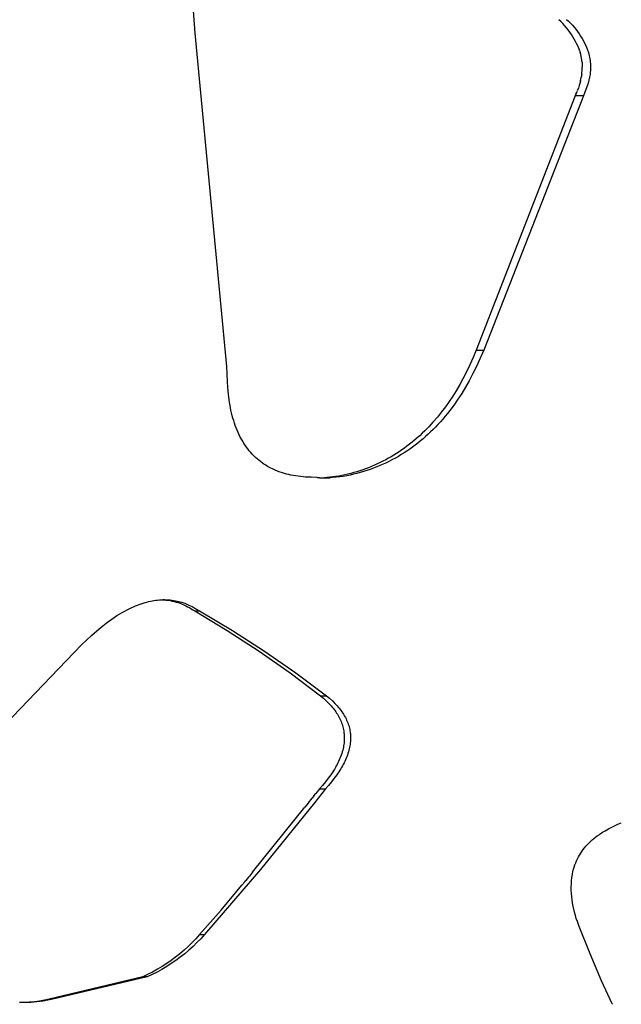
# Model space of a CAD drawing. Units: millimetres. Extents: x 0 to 4030, y 0 to 2816.
# Drawn here: x 1335 to 1426, y 1948 to 2097 of the extents above; entities that cross this region are included whole.
import ezdxf

# ---------------------------------------------------------------- set-up
doc = ezdxf.new("R2010")
doc.units = ezdxf.units.MM
doc.header["$MEASUREMENT"] = 0
doc.layers.add('Utwórz2D linie widoczne', color=7, linetype='Continuous', true_color=0x000000)

msp = doc.modelspace()

# ---------------------------------------------------------------- linework, layer by layer
at = {"layer": 'Utwórz2D linie widoczne'}
for p, q in [((1361.74, 2095.11), (1360.52, 2111.37)), ((1416.99, 2096.85), (1416.69, 2097.14)), ((1417.28, 2096.55), (1416.99, 2096.85)), ((1417.57, 2096.24), (1417.28, 2096.55)), ((1417.87, 2097.19), (1418.17, 2096.91)), ((1418.17, 2096.91), (1418.46, 2096.61)), ((1418.46, 2096.61), (1418.74, 2096.31)), ((1366.52, 2044.68), (1361.74, 2095.11)), ((1417.84, 2095.92), (1417.57, 2096.24)), ((1418.1, 2095.59), (1417.84, 2095.92)), ((1418.35, 2095.25), (1418.1, 2095.59)), ((1418.59, 2094.91), (1418.35, 2095.25)), ((1418.74, 2096.31), (1419.01, 2096)), ((1419.01, 2096), (1419.27, 2095.68)), ((1419.27, 2095.68), (1419.52, 2095.34)), ((1419.52, 2095.34), (1419.76, 2095.01)), ((1418.81, 2094.55), (1418.59, 2094.91)), ((1419.03, 2094.19), (1418.81, 2094.55)), ((1419.23, 2093.82), (1419.03, 2094.19)), ((1419.42, 2093.45), (1419.23, 2093.82)), ((1419.76, 2095.01), (1419.98, 2094.66)), ((1419.98, 2094.66), (1420.2, 2094.31)), ((1420.2, 2094.31), (1420.4, 2093.95)), ((1420.4, 2093.95), (1420.59, 2093.58)), ((1420.59, 2093.58), (1420.77, 2093.21)), ((1419.59, 2093.07), (1419.42, 2093.45)), ((1419.76, 2092.68), (1419.59, 2093.07)), ((1419.76, 2092.68), (1419.78, 2092.6)), ((1419.82, 2092.48), (1419.78, 2092.6)), ((1419.82, 2092.48), (1419.84, 2092.44)), ((1419.86, 2092.38), (1419.84, 2092.44)), ((1419.86, 2092.38), (1419.92, 2092.18)), ((1419.96, 2092.02), (1419.92, 2092.18)), ((1420.77, 2093.21), (1420.93, 2092.83)), ((1420.93, 2092.83), (1421.08, 2092.44)), ((1421.08, 2092.44), (1421.13, 2092.31)), ((1421.13, 2092.31), (1421.16, 2092.18)), ((1421.16, 2092.18), (1421.23, 2091.93)), ((1419.96, 2092.02), (1419.97, 2091.97)), ((1420, 2091.87), (1419.97, 2091.97)), ((1420.02, 2091.77), (1420, 2091.87)), ((1420, 2091.87), (1420, 2091.87)), ((1420.02, 2091.77), (1420.02, 2091.76)), ((1420.05, 2091.66), (1420.02, 2091.76)), ((1420.07, 2091.56), (1420.05, 2091.66)), ((1420.05, 2091.66), (1420.05, 2091.66)), ((1420.07, 2091.56), (1420.07, 2091.55)), ((1420.11, 2091.31), (1420.07, 2091.55)), ((1420.15, 2091.06), (1420.11, 2091.31)), ((1420.18, 2090.81), (1420.15, 2091.06)), ((1420.18, 2090.81), (1420.2, 2090.65)), ((1420.2, 2090.65), (1420.21, 2090.49)), ((1421.23, 2091.93), (1421.29, 2091.67)), ((1421.29, 2091.67), (1421.34, 2091.45)), ((1421.34, 2091.45), (1421.38, 2091.2)), ((1421.38, 2091.2), (1421.42, 2090.95)), ((1421.42, 2090.95), (1421.44, 2090.7)), ((1421.44, 2090.7), (1421.46, 2090.45)), ((1420.16, 2088.86), (1420.19, 2089.13)), ((1420.19, 2089.13), (1420.21, 2089.41)), ((1420.21, 2090.49), (1420.21, 2090.49)), ((1420.21, 2090.49), (1420.22, 2090.38)), ((1420.21, 2089.41), (1420.22, 2089.68)), ((1420.22, 2090.38), (1420.22, 2090.38)), ((1420.22, 2090.38), (1420.22, 2090.27)), ((1420.22, 2090.27), (1420.22, 2090.27)), ((1420.22, 2090.27), (1420.23, 2090.17)), ((1420.22, 2089.68), (1420.23, 2089.95)), ((1420.23, 2090.16), (1420.23, 2090.17)), ((1420.23, 2090.16), (1420.23, 2090.06)), ((1420.23, 2090.05), (1420.23, 2090.06)), ((1420.23, 2090.05), (1420.23, 2089.95)), ((1421.45, 2089.19), (1421.43, 2089.03)), ((1421.47, 2089.44), (1421.45, 2089.19)), ((1421.46, 2090.45), (1421.48, 2090.2)), ((1421.48, 2089.69), (1421.47, 2089.44)), ((1421.48, 2090.2), (1421.48, 2089.95)), ((1421.48, 2089.95), (1421.48, 2089.69)), ((1419.89, 2087.57), (1419.9, 2087.6)), ((1419.92, 2087.67), (1419.9, 2087.6)), ((1419.92, 2087.67), (1419.93, 2087.71)), ((1419.94, 2087.77), (1419.93, 2087.71)), ((1419.94, 2087.77), (1419.95, 2087.81)), ((1419.97, 2087.86), (1419.95, 2087.81)), ((1419.97, 2087.86), (1419.98, 2087.91)), ((1419.99, 2087.96), (1419.98, 2087.91)), ((1419.99, 2087.96), (1420.03, 2088.12)), ((1420.03, 2088.15), (1420.08, 2088.38)), ((1420.03, 2088.15), (1420.03, 2088.12)), ((1420.09, 2088.42), (1420.08, 2088.38)), ((1420.11, 2088.51), (1420.09, 2088.44)), ((1420.09, 2088.42), (1420.09, 2088.44)), ((1420.14, 2088.7), (1420.11, 2088.54)), ((1420.11, 2088.51), (1420.11, 2088.54)), ((1420.16, 2088.86), (1420.14, 2088.7)), ((1421.18, 2087.71), (1421.09, 2087.4)), ((1421.25, 2088.02), (1421.18, 2087.71)), ((1421.3, 2088.23), (1421.25, 2088.02)), ((1421.32, 2088.33), (1421.3, 2088.24)), ((1421.3, 2088.24), (1421.3, 2088.23)), ((1421.34, 2088.42), (1421.32, 2088.33)), ((1421.32, 2088.33), (1421.32, 2088.33)), ((1421.38, 2088.65), (1421.34, 2088.44)), ((1421.34, 2088.44), (1421.34, 2088.42)), ((1421.41, 2088.87), (1421.38, 2088.65)), ((1421.43, 2089.03), (1421.41, 2088.87)), ((1419.37, 2086.09), (1419.42, 2086.21)), ((1419.46, 2086.32), (1419.42, 2086.21)), ((1419.46, 2086.32), (1419.5, 2086.41)), ((1419.54, 2086.53), (1419.5, 2086.41)), ((1419.54, 2086.53), (1419.57, 2086.6)), ((1419.62, 2086.75), (1419.57, 2086.6)), ((1419.62, 2086.75), (1419.64, 2086.8)), ((1419.7, 2086.96), (1419.64, 2086.8)), ((1419.7, 2086.96), (1419.71, 2087)), ((1419.77, 2087.17), (1419.71, 2087)), ((1419.77, 2087.17), (1419.78, 2087.2)), ((1419.86, 2087.47), (1419.78, 2087.2)), ((1419.86, 2087.47), (1419.87, 2087.5)), ((1419.89, 2087.57), (1419.87, 2087.5)), ((1421.08, 2087.37), (1420.42, 2085.64)), ((1421.09, 2087.4), (1421.08, 2087.37)), ((1419.18, 2085.64), (1404.22, 2047.15)), ((1420.42, 2085.64), (1405.34, 2047.15)), ((1419.18, 2085.64), (1419.26, 2085.83)), ((1420.42, 2085.64), (1419.18, 2085.64)), ((1419.28, 2085.87), (1419.26, 2085.83)), ((1419.28, 2085.87), (1419.34, 2086.02)), ((1419.37, 2086.09), (1419.34, 2086.02)), ((1403.74, 2046.03), (1403.23, 2044.92)), ((1404.22, 2047.15), (1403.74, 2046.03)), ((1404.22, 2047.15), (1405.34, 2047.15)), ((1404.8, 2045.93), (1404.23, 2044.71)), ((1405.34, 2047.15), (1404.8, 2045.93)), ((1366.54, 2043.57), (1366.52, 2044.68)), ((1403.23, 2044.92), (1402.72, 2043.88)), ((1404.23, 2044.71), (1403.69, 2043.62)), ((1366.59, 2042.46), (1366.54, 2043.57)), ((1402.72, 2043.88), (1402.19, 2042.84)), ((1403.69, 2043.62), (1403.12, 2042.54)), ((1366.65, 2041.48), (1366.59, 2042.46)), ((1366.75, 2040.5), (1366.65, 2041.48)), ((1401.72, 2041.97), (1401.17, 2041.03)), ((1402.19, 2042.84), (1401.72, 2041.97)), ((1402.58, 2041.58), (1402.02, 2040.63)), ((1403.12, 2042.54), (1402.58, 2041.58)), ((1366.85, 2039.65), (1366.75, 2040.5)), ((1400.65, 2040.19), (1400.11, 2039.38)), ((1401.17, 2041.03), (1400.65, 2040.19)), ((1402.02, 2040.63), (1401.45, 2039.76)), ((1366.91, 2039.23), (1366.85, 2039.65)), ((1366.99, 2038.8), (1366.91, 2039.23)), ((1367.05, 2038.45), (1366.99, 2038.8)), ((1399.55, 2038.59), (1398.97, 2037.81)), ((1400.11, 2039.38), (1399.55, 2038.59)), ((1400.86, 2038.91), (1400.2, 2038.03)), ((1401.45, 2039.76), (1400.86, 2038.91)), ((1367.13, 2038.1), (1367.05, 2038.45)), ((1367.23, 2037.67), (1367.13, 2038.1)), ((1367.33, 2037.25), (1367.23, 2037.67)), ((1367.44, 2036.87), (1367.33, 2037.25)), ((1398.33, 2037.02), (1397.66, 2036.26)), ((1398.97, 2037.81), (1398.33, 2037.02)), ((1399.51, 2037.17), (1399.16, 2036.75)), ((1399.86, 2037.6), (1399.51, 2037.17)), ((1400.2, 2038.03), (1399.86, 2037.6)), ((1367.55, 2036.5), (1367.44, 2036.87)), ((1367.66, 2036.14), (1367.55, 2036.5)), ((1367.79, 2035.77), (1367.66, 2036.14)), ((1367.93, 2035.41), (1367.79, 2035.77)), ((1397.05, 2035.59), (1396.42, 2034.95)), ((1397.66, 2036.26), (1397.05, 2035.59)), ((1398.04, 2035.53), (1397.68, 2035.16)), ((1398.42, 2035.93), (1398.04, 2035.53)), ((1398.79, 2036.34), (1398.42, 2035.93)), ((1399.16, 2036.75), (1398.79, 2036.34)), ((1368.07, 2035.05), (1367.93, 2035.41)), ((1368.23, 2034.7), (1368.07, 2035.05)), ((1368.39, 2034.35), (1368.23, 2034.7)), ((1368.55, 2034.02), (1368.39, 2034.35)), ((1368.73, 2033.7), (1368.55, 2034.02)), ((1395.66, 2034.23), (1395.27, 2033.88)), ((1396.04, 2034.59), (1395.66, 2034.23)), ((1396.42, 2034.95), (1396.04, 2034.59)), ((1396.56, 2034.11), (1396.17, 2033.77)), ((1396.94, 2034.45), (1396.56, 2034.11)), ((1397.31, 2034.8), (1396.94, 2034.45)), ((1397.68, 2035.16), (1397.31, 2034.8)), ((1368.91, 2033.38), (1368.73, 2033.7)), ((1369.1, 2033.07), (1368.91, 2033.38)), ((1369.29, 2032.78), (1369.1, 2033.07)), ((1369.49, 2032.5), (1369.29, 2032.78)), ((1393.74, 2032.64), (1393.35, 2032.36)), ((1394.12, 2032.93), (1393.74, 2032.64)), ((1394.5, 2033.23), (1394.12, 2032.93)), ((1394.87, 2033.54), (1394.5, 2033.23)), ((1394.97, 2032.8), (1394.56, 2032.5)), ((1395.27, 2033.88), (1394.87, 2033.54)), ((1395.38, 2033.11), (1394.97, 2032.8)), ((1395.78, 2033.44), (1395.38, 2033.11)), ((1396.17, 2033.77), (1395.78, 2033.44)), ((1369.69, 2032.22), (1369.49, 2032.5)), ((1369.91, 2031.95), (1369.69, 2032.22)), ((1370.13, 2031.69), (1369.91, 2031.95)), ((1370.36, 2031.43), (1370.13, 2031.69)), ((1370.6, 2031.19), (1370.36, 2031.43)), ((1370.84, 2030.95), (1370.6, 2031.19)), ((1391.35, 2031.05), (1390.94, 2030.81)), ((1391.75, 2031.29), (1391.35, 2031.05)), ((1392.16, 2031.55), (1391.75, 2031.29)), ((1392.45, 2031.1), (1392.01, 2030.85)), ((1392.56, 2031.81), (1392.16, 2031.55)), ((1392.88, 2031.37), (1392.45, 2031.1)), ((1392.96, 2032.08), (1392.56, 2031.81)), ((1393.31, 2031.64), (1392.88, 2031.37)), ((1393.35, 2032.36), (1392.96, 2032.08)), ((1393.73, 2031.91), (1393.31, 2031.64)), ((1394.15, 2032.2), (1393.73, 2031.91)), ((1394.56, 2032.5), (1394.15, 2032.2)), ((1371.08, 2030.73), (1370.84, 2030.95)), ((1371.33, 2030.52), (1371.08, 2030.73)), ((1371.58, 2030.32), (1371.33, 2030.52)), ((1371.83, 2030.13), (1371.58, 2030.32)), ((1372.11, 2029.94), (1371.83, 2030.13)), ((1372.39, 2029.75), (1372.11, 2029.94)), ((1372.67, 2029.58), (1372.39, 2029.75)), ((1372.95, 2029.43), (1372.67, 2029.58)), ((1388.37, 2029.57), (1387.94, 2029.39)), ((1388.81, 2029.75), (1388.37, 2029.57)), ((1389.24, 2029.95), (1388.81, 2029.75)), ((1389.66, 2029.7), (1389.17, 2029.5)), ((1389.67, 2030.15), (1389.24, 2029.95)), ((1390.14, 2029.91), (1389.66, 2029.7)), ((1390.1, 2030.36), (1389.67, 2030.15)), ((1390.52, 2030.58), (1390.1, 2030.36)), ((1390.62, 2030.13), (1390.14, 2029.91)), ((1390.94, 2030.81), (1390.52, 2030.58)), ((1391.09, 2030.37), (1390.62, 2030.13)), ((1391.56, 2030.61), (1391.09, 2030.37)), ((1392.01, 2030.85), (1391.56, 2030.61)), ((1373.17, 2029.31), (1372.95, 2029.43)), ((1373.39, 2029.2), (1373.17, 2029.31)), ((1373.61, 2029.1), (1373.39, 2029.2)), ((1373.83, 2029), (1373.61, 2029.1)), ((1374.16, 2028.86), (1373.83, 2029)), ((1374.28, 2028.81), (1374.16, 2028.86)), ((1374.59, 2028.7), (1374.28, 2028.81)), ((1374.9, 2028.6), (1374.59, 2028.7)), ((1375.21, 2028.51), (1374.9, 2028.6)), ((1375.52, 2028.42), (1375.21, 2028.51)), ((1375.86, 2028.34), (1375.52, 2028.42)), ((1376.2, 2028.27), (1375.86, 2028.34)), ((1376.55, 2028.21), (1376.2, 2028.27)), ((1376.89, 2028.15), (1376.55, 2028.21)), ((1377.27, 2028.1), (1376.89, 2028.15)), ((1377.65, 2028.05), (1377.27, 2028.1)), ((1378.03, 2028.01), (1377.65, 2028.05)), ((1382.98, 2028.05), (1382.54, 2027.99)), ((1383.43, 2028.12), (1382.98, 2028.05)), ((1383.88, 2028.21), (1383.43, 2028.12)), ((1384.11, 2028.08), (1383.59, 2028)), ((1384.33, 2028.3), (1383.88, 2028.21)), ((1384.63, 2028.17), (1384.11, 2028.08)), ((1384.78, 2028.4), (1384.33, 2028.3)), ((1385.14, 2028.27), (1384.63, 2028.17)), ((1385.24, 2028.52), (1384.78, 2028.4)), ((1385.66, 2028.39), (1385.14, 2028.27)), ((1385.7, 2028.64), (1385.24, 2028.52)), ((1386.17, 2028.51), (1385.66, 2028.39)), ((1386.15, 2028.77), (1385.7, 2028.64)), ((1386.6, 2028.91), (1386.15, 2028.77)), ((1386.68, 2028.65), (1386.17, 2028.51)), ((1387.05, 2029.06), (1386.6, 2028.91)), ((1387.18, 2028.8), (1386.68, 2028.65)), ((1387.49, 2029.22), (1387.05, 2029.06)), ((1387.68, 2028.95), (1387.18, 2028.8)), ((1387.94, 2029.39), (1387.49, 2029.22)), ((1388.18, 2029.12), (1387.68, 2028.95)), ((1388.68, 2029.3), (1388.18, 2029.12)), ((1389.17, 2029.5), (1388.68, 2029.3)), ((1378.41, 2027.98), (1378.03, 2028.01)), ((1379.25, 2027.93), (1378.41, 2027.98)), ((1380.1, 2027.91), (1379.25, 2027.93)), ((1380.11, 2027.9), (1380.1, 2027.91)), ((1380.1, 2027.91), (1380.1, 2027.91)), ((1380.12, 2027.9), (1380.11, 2027.9)), ((1380.13, 2027.9), (1380.12, 2027.9)), ((1380.14, 2027.89), (1380.13, 2027.9)), ((1380.15, 2027.89), (1380.14, 2027.89)), ((1380.16, 2027.88), (1380.15, 2027.89)), ((1380.15, 2027.89), (1380.15, 2027.89)), ((1380.17, 2027.88), (1380.16, 2027.88)), ((1380.18, 2027.88), (1380.17, 2027.88)), ((1380.21, 2027.87), (1380.18, 2027.88)), ((1380.23, 2027.86), (1380.21, 2027.87)), ((1380.25, 2027.86), (1380.23, 2027.86)), ((1380.28, 2027.85), (1380.25, 2027.86)), ((1380.31, 2027.85), (1380.28, 2027.85)), ((1380.34, 2027.84), (1380.31, 2027.85)), ((1380.38, 2027.84), (1380.34, 2027.84)), ((1380.44, 2027.83), (1380.38, 2027.84)), ((1380.5, 2027.83), (1380.44, 2027.83)), ((1380.59, 2027.82), (1380.5, 2027.83)), ((1380.68, 2027.82), (1380.59, 2027.82)), ((1380.85, 2027.81), (1380.68, 2027.82)), ((1381.08, 2027.81), (1380.85, 2027.81)), ((1381.3, 2027.82), (1381.08, 2027.81)), ((1381.66, 2027.89), (1381.22, 2027.86)), ((1382.13, 2027.86), (1381.22, 2027.86)), ((1381.25, 2027.86), (1382.15, 2027.86)), ((1381.87, 2027.84), (1381.3, 2027.82)), ((1382.1, 2027.93), (1381.66, 2027.89)), ((1382.46, 2027.88), (1381.87, 2027.84)), ((1382.54, 2027.99), (1382.1, 2027.93)), ((1383.02, 2027.93), (1382.46, 2027.88)), ((1383.59, 2028), (1383.02, 2027.93)), ((1352.99, 2008.6), (1353.28, 2008.71)), ((1353.28, 2008.71), (1353.57, 2008.81)), ((1353.57, 2008.81), (1353.86, 2008.91)), ((1353.86, 2008.91), (1354.15, 2009)), ((1354.15, 2009), (1354.42, 2009.07)), ((1354.42, 2009.07), (1354.68, 2009.14)), ((1354.68, 2009.14), (1354.95, 2009.2)), ((1354.95, 2009.2), (1355.22, 2009.25)), ((1355.22, 2009.25), (1355.49, 2009.3)), ((1355.49, 2009.3), (1355.76, 2009.34)), ((1355.76, 2009.34), (1356.03, 2009.37)), ((1356.03, 2009.37), (1356.31, 2009.4)), ((1356.31, 2009.4), (1356.57, 2009.42)), ((1356.57, 2009.42), (1356.84, 2009.43)), ((1356.7, 2009.42), (1357.01, 2009.4)), ((1356.84, 2009.43), (1357.11, 2009.43)), ((1357.01, 2009.4), (1357.33, 2009.37)), ((1357.11, 2009.43), (1357.38, 2009.42)), ((1357.33, 2009.37), (1357.64, 2009.33)), ((1357.38, 2009.42), (1357.66, 2009.41)), ((1357.64, 2009.33), (1357.94, 2009.28)), ((1357.66, 2009.41), (1357.94, 2009.39)), ((1357.94, 2009.39), (1358.21, 2009.35)), ((1357.94, 2009.28), (1358.25, 2009.22)), ((1358.21, 2009.35), (1358.49, 2009.31)), ((1358.25, 2009.22), (1358.55, 2009.15)), ((1358.49, 2009.31), (1358.73, 2009.27)), ((1358.55, 2009.15), (1358.86, 2009.07)), ((1358.73, 2009.27), (1358.98, 2009.22)), ((1358.86, 2009.07), (1359.15, 2008.98)), ((1358.98, 2009.22), (1359.22, 2009.17)), ((1359.15, 2008.98), (1359.45, 2008.88)), ((1359.22, 2009.17), (1359.46, 2009.11)), ((1359.45, 2008.88), (1359.74, 2008.77)), ((1359.46, 2009.11), (1359.7, 2009.04)), ((1359.7, 2009.04), (1359.94, 2008.96)), ((1359.74, 2008.77), (1360.03, 2008.64)), ((1359.94, 2008.96), (1360.14, 2008.89)), ((1360.14, 2008.89), (1360.35, 2008.81)), ((1360.35, 2008.81), (1360.56, 2008.72)), ((1360.56, 2008.72), (1360.77, 2008.62)), ((1349.91, 2007.01), (1350.33, 2007.27)), ((1350.33, 2007.27), (1350.71, 2007.49)), ((1350.71, 2007.49), (1351.09, 2007.7)), ((1351.09, 2007.7), (1351.47, 2007.91)), ((1351.47, 2007.91), (1351.86, 2008.11)), ((1351.86, 2008.11), (1352.14, 2008.24)), ((1352.14, 2008.24), (1352.42, 2008.36)), ((1352.42, 2008.36), (1352.7, 2008.49)), ((1352.7, 2008.49), (1352.99, 2008.6)), ((1360.03, 2008.64), (1360.31, 2008.51)), ((1360.31, 2008.51), (1360.59, 2008.37)), ((1360.59, 2008.37), (1360.86, 2008.22)), ((1360.77, 2008.62), (1361.01, 2008.5)), ((1360.86, 2008.22), (1361.13, 2008.06)), ((1361.01, 2008.5), (1361.25, 2008.38)), ((1361.13, 2008.06), (1361.39, 2007.89)), ((1361.25, 2008.38), (1361.54, 2008.22)), ((1361.39, 2007.89), (1361.65, 2007.72)), ((1361.54, 2008.22), (1361.83, 2008.05)), ((1361.65, 2007.72), (1362.4, 2007.72)), ((1361.65, 2007.72), (1366.57, 2004.75)), ((1361.83, 2008.05), (1362.4, 2007.72)), ((1362.4, 2007.72), (1367.35, 2004.75)), ((1347.75, 2005.45), (1348.26, 2005.86)), ((1348.26, 2005.86), (1348.48, 2006.02)), ((1348.48, 2006.02), (1348.99, 2006.38)), ((1348.99, 2006.38), (1349.5, 2006.73)), ((1349.5, 2006.73), (1349.91, 2007.01)), ((1346.08, 2004.02), (1347.24, 2005.04)), ((1347.24, 2005.04), (1347.75, 2005.45)), ((1366.57, 2004.75), (1371.38, 2001.63)), ((1367.35, 2004.75), (1372.21, 2001.63)), ((1344.52, 2002.58), (1346.08, 2004.02)), ((1330.54, 1988.01), (1344.52, 2002.58)), ((1371.38, 2001.63), (1376.09, 1998.34)), ((1372.21, 2001.63), (1376.96, 1998.34)), ((1376.09, 1998.34), (1380.69, 1994.9)), ((1376.96, 1998.34), (1381.6, 1994.9)), ((1380.69, 1994.9), (1381.6, 1994.9)), ((1380.69, 1994.9), (1381.12, 1994.51)), ((1381.12, 1994.51), (1381.54, 1994.12)), ((1381.54, 1994.12), (1381.91, 1993.75)), ((1381.6, 1994.9), (1382.03, 1994.51)), ((1382.03, 1994.51), (1382.46, 1994.12)), ((1382.46, 1994.12), (1382.83, 1993.75)), ((1381.91, 1993.75), (1382.09, 1993.56)), ((1382.09, 1993.56), (1382.26, 1993.37)), ((1382.26, 1993.37), (1382.42, 1993.19)), ((1382.42, 1993.19), (1382.57, 1993.01)), ((1382.57, 1993.01), (1382.72, 1992.83)), ((1382.72, 1992.83), (1382.86, 1992.64)), ((1382.83, 1993.75), (1383.01, 1993.56)), ((1382.86, 1992.64), (1382.99, 1992.46)), ((1382.99, 1992.46), (1383.11, 1992.28)), ((1383.01, 1993.56), (1383.19, 1993.37)), ((1383.19, 1993.37), (1383.34, 1993.19)), ((1383.34, 1993.19), (1383.49, 1993.01)), ((1383.49, 1993.01), (1383.64, 1992.83)), ((1383.64, 1992.83), (1383.79, 1992.64)), ((1383.79, 1992.64), (1383.91, 1992.46)), ((1383.91, 1992.46), (1384.04, 1992.28)), ((1383.11, 1992.28), (1383.23, 1992.1)), ((1383.23, 1992.1), (1383.34, 1991.91)), ((1383.34, 1991.91), (1383.39, 1991.82)), ((1383.39, 1991.82), (1383.49, 1991.63)), ((1383.49, 1991.63), (1383.59, 1991.43)), ((1383.59, 1991.43), (1383.68, 1991.23)), ((1383.68, 1991.23), (1383.77, 1991.03)), ((1383.77, 1991.03), (1383.85, 1990.82)), ((1383.85, 1990.82), (1383.93, 1990.61)), ((1384.04, 1992.28), (1384.16, 1992.1)), ((1384.16, 1992.1), (1384.27, 1991.91)), ((1384.27, 1991.91), (1384.32, 1991.82)), ((1384.32, 1991.82), (1384.43, 1991.63)), ((1384.43, 1991.63), (1384.53, 1991.43)), ((1384.53, 1991.43), (1384.62, 1991.23)), ((1384.62, 1991.23), (1384.71, 1991.03)), ((1384.71, 1991.03), (1384.79, 1990.82)), ((1384.79, 1990.82), (1384.86, 1990.61)), ((1383.93, 1990.61), (1383.99, 1990.4)), ((1383.99, 1990.4), (1384.05, 1990.19)), ((1384.05, 1990.19), (1384.1, 1989.99)), ((1384.1, 1989.99), (1384.14, 1989.79)), ((1384.14, 1989.79), (1384.18, 1989.59)), ((1384.18, 1989.59), (1384.21, 1989.38)), ((1384.21, 1989.38), (1384.22, 1989.27)), ((1384.86, 1990.61), (1384.93, 1990.4)), ((1384.93, 1990.4), (1384.99, 1990.19)), ((1384.99, 1990.19), (1385.04, 1989.99)), ((1385.04, 1989.99), (1385.08, 1989.79)), ((1385.08, 1989.79), (1385.12, 1989.59)), ((1385.12, 1989.59), (1385.15, 1989.38)), ((1385.15, 1989.38), (1385.16, 1989.27)), ((1384.22, 1989.27), (1384.24, 1989.15)), ((1384.25, 1988), (1384.23, 1987.78)), ((1384.24, 1989.15), (1384.25, 1989.04)), ((1384.25, 1989.04), (1384.25, 1988.92)), ((1384.25, 1988.92), (1384.27, 1988.69)), ((1384.26, 1988.23), (1384.25, 1988)), ((1384.27, 1988.46), (1384.26, 1988.23)), ((1384.27, 1988.69), (1384.27, 1988.46)), ((1385.16, 1989.27), (1385.18, 1989.15)), ((1385.19, 1988), (1385.17, 1987.78)), ((1385.18, 1989.15), (1385.19, 1989.04)), ((1385.19, 1989.04), (1385.19, 1988.92)), ((1385.19, 1988.92), (1385.2, 1988.8)), ((1385.2, 1988.23), (1385.19, 1988)), ((1385.2, 1988.8), (1385.2, 1988.69)), ((1385.2, 1988.69), (1385.21, 1988.57)), ((1385.21, 1988.46), (1385.2, 1988.23)), ((1385.21, 1988.57), (1385.21, 1988.46)), ((1383.95, 1986.41), (1383.88, 1986.16)), ((1384.02, 1986.66), (1383.95, 1986.41)), ((1384.08, 1986.88), (1384.02, 1986.66)), ((1384.12, 1987.1), (1384.08, 1986.88)), ((1384.16, 1987.32), (1384.12, 1987.1)), ((1384.2, 1987.55), (1384.16, 1987.32)), ((1384.23, 1987.78), (1384.2, 1987.55)), ((1384.89, 1986.41), (1384.82, 1986.16)), ((1384.96, 1986.66), (1384.89, 1986.41)), ((1385.01, 1986.88), (1384.96, 1986.66)), ((1385.06, 1987.1), (1385.01, 1986.88)), ((1385.1, 1987.32), (1385.06, 1987.1)), ((1385.14, 1987.55), (1385.1, 1987.32)), ((1385.17, 1987.78), (1385.14, 1987.55)), ((1383.41, 1984.97), (1383.3, 1984.74)), ((1383.51, 1985.21), (1383.41, 1984.97)), ((1383.61, 1985.44), (1383.51, 1985.21)), ((1383.71, 1985.68), (1383.61, 1985.44)), ((1383.8, 1985.92), (1383.71, 1985.68)), ((1383.88, 1986.16), (1383.8, 1985.92)), ((1384.34, 1984.97), (1384.23, 1984.74)), ((1384.45, 1985.21), (1384.34, 1984.97)), ((1384.55, 1985.44), (1384.45, 1985.21)), ((1384.64, 1985.68), (1384.55, 1985.44)), ((1384.73, 1985.92), (1384.64, 1985.68)), ((1384.82, 1986.16), (1384.73, 1985.92)), ((1382.52, 1983.4), (1382.22, 1982.95)), ((1382.67, 1983.62), (1382.52, 1983.4)), ((1382.81, 1983.85), (1382.67, 1983.62)), ((1382.94, 1984.07), (1382.81, 1983.85)), ((1383.06, 1984.29), (1382.94, 1984.07)), ((1383.18, 1984.52), (1383.06, 1984.29)), ((1383.45, 1983.4), (1383.14, 1982.95)), ((1383.3, 1984.74), (1383.18, 1984.52)), ((1383.59, 1983.62), (1383.45, 1983.4)), ((1383.73, 1983.85), (1383.59, 1983.62)), ((1383.86, 1984.07), (1383.73, 1983.85)), ((1383.99, 1984.29), (1383.86, 1984.07)), ((1384.11, 1984.52), (1383.99, 1984.29)), ((1384.23, 1984.74), (1384.11, 1984.52)), ((1381.41, 1981.9), (1380.97, 1981.35)), ((1381.82, 1982.42), (1381.41, 1981.9)), ((1382.22, 1982.95), (1381.82, 1982.42)), ((1382.33, 1981.9), (1381.88, 1981.35)), ((1382.74, 1982.42), (1382.33, 1981.9)), ((1383.14, 1982.95), (1382.74, 1982.42)), ((1381.42, 1980.82), (1379.76, 1978.73)), ((1380.51, 1980.82), (1379.97, 1980.12)), ((1380.97, 1981.35), (1380.51, 1980.82)), ((1380.51, 1980.82), (1381.42, 1980.82)), ((1381.88, 1981.35), (1381.42, 1980.82)), ((1378.87, 1978.73), (1379.42, 1979.43)), ((1379.68, 1979.76), (1379.42, 1979.43)), ((1379.68, 1979.76), (1379.97, 1980.12)), ((1370.4, 1968.2), (1378.32, 1978.03)), ((1379.76, 1978.73), (1371.6, 1968.63)), ((1378.87, 1978.73), (1378.32, 1978.03)), ((1423.3, 1974.25), (1423.68, 1974.49)), ((1423.68, 1974.49), (1424.18, 1974.77)), ((1424.18, 1974.77), (1424.68, 1975.03)), ((1424.68, 1975.03), (1425.1, 1975.24)), ((1425.1, 1975.24), (1425.53, 1975.44)), ((1425.53, 1975.44), (1425.96, 1975.62)), ((1425.96, 1975.62), (1426.13, 1975.7)), ((1421.48, 1972.86), (1421.72, 1973.09)), ((1421.72, 1973.09), (1421.97, 1973.3)), ((1421.97, 1973.3), (1422.23, 1973.51)), ((1422.23, 1973.51), (1422.5, 1973.7)), ((1422.5, 1973.7), (1422.77, 1973.89)), ((1422.77, 1973.89), (1422.92, 1974)), ((1422.77, 1973.89), (1422.77, 1973.89)), ((1422.92, 1974), (1422.93, 1974)), ((1422.93, 1974), (1423.3, 1974.25)), ((1420.19, 1971.36), (1420.38, 1971.63)), ((1420.38, 1971.63), (1420.58, 1971.89)), ((1420.58, 1971.89), (1420.79, 1972.14)), ((1420.79, 1972.14), (1421.01, 1972.39)), ((1421.01, 1972.39), (1421.24, 1972.63)), ((1421.24, 1972.63), (1421.48, 1972.86)), ((1419.37, 1969.92), (1419.51, 1970.22)), ((1419.51, 1970.22), (1419.67, 1970.52)), ((1419.67, 1970.52), (1419.83, 1970.8)), ((1419.83, 1970.8), (1420, 1971.08)), ((1420, 1971.08), (1420.19, 1971.36)), ((1371.6, 1968.63), (1363.15, 1958.77)), ((1418.84, 1968.47), (1418.87, 1968.57)), ((1418.87, 1968.58), (1418.9, 1968.68)), ((1418.87, 1968.57), (1418.87, 1968.58)), ((1418.9, 1968.69), (1419, 1969)), ((1418.9, 1968.68), (1418.9, 1968.69)), ((1419, 1969), (1419.12, 1969.31)), ((1419.12, 1969.31), (1419.24, 1969.62)), ((1419.24, 1969.62), (1419.37, 1969.92)), ((1369.81, 1967.47), (1369.37, 1966.94)), ((1369.81, 1967.47), (1369.94, 1967.63)), ((1370.4, 1968.2), (1369.94, 1967.63)), ((1418.63, 1966.92), (1418.67, 1967.4)), ((1418.67, 1967.4), (1418.74, 1967.88)), ((1418.74, 1967.88), (1418.81, 1968.35)), ((1418.81, 1968.35), (1418.82, 1968.36)), ((1418.82, 1968.36), (1418.84, 1968.46)), ((1418.84, 1968.46), (1418.84, 1968.47)), ((1365.64, 1962.48), (1368.8, 1966.25)), ((1369.23, 1966.77), (1368.8, 1966.25)), ((1369.23, 1966.77), (1369.37, 1966.94)), ((1418.58, 1965.96), (1418.6, 1966.44)), ((1418.58, 1965.48), (1418.58, 1965.96)), ((1418.6, 1966.44), (1418.63, 1966.92)), ((1418.6, 1965), (1418.58, 1965.48)), ((1418.64, 1964.52), (1418.6, 1965)), ((1418.69, 1964.04), (1418.64, 1964.52)), ((1418.76, 1963.56), (1418.69, 1964.04)), ((1418.84, 1963.09), (1418.76, 1963.56)), ((1418.94, 1962.62), (1418.84, 1963.09)), ((1419.06, 1962.15), (1418.94, 1962.62)), ((1362.4, 1958.77), (1365.64, 1962.48)), ((1419.19, 1961.69), (1419.06, 1962.15)), ((1419.33, 1961.23), (1419.19, 1961.69)), ((1419.5, 1960.78), (1419.33, 1961.23)), ((1419.76, 1959.98), (1419.5, 1960.78)), ((1421.41, 1955.87), (1419.76, 1959.98)), ((1361.84, 1958.16), (1361.26, 1957.56)), ((1362.4, 1958.77), (1361.84, 1958.16)), ((1362.58, 1958.16), (1362, 1957.56)), ((1362.4, 1958.77), (1363.15, 1958.77)), ((1363.15, 1958.77), (1362.58, 1958.16)), ((1360.66, 1956.98), (1360.05, 1956.43)), ((1361.26, 1957.56), (1360.66, 1956.98)), ((1361.4, 1956.98), (1360.78, 1956.42)), ((1362, 1957.56), (1361.4, 1956.98)), ((1358.77, 1955.37), (1358.1, 1954.88)), ((1359.42, 1955.89), (1358.77, 1955.37)), ((1359.48, 1955.37), (1358.81, 1954.87)), ((1360.05, 1956.43), (1359.42, 1955.89)), ((1360.14, 1955.89), (1359.48, 1955.37)), ((1360.78, 1956.42), (1360.14, 1955.89)), ((1423.16, 1951.79), (1421.41, 1955.87)), ((1356.72, 1953.95), (1356.01, 1953.53)), ((1357.42, 1953.95), (1356.7, 1953.52)), ((1357.42, 1954.4), (1356.72, 1953.95)), ((1358.1, 1954.88), (1357.42, 1954.4)), ((1358.12, 1954.4), (1357.42, 1953.95)), ((1358.81, 1954.87), (1358.12, 1954.4)), ((1353.79, 1952.38), (1339.67, 1949)), ((1354.47, 1952.38), (1340.22, 1949)), ((1354.54, 1952.74), (1353.79, 1952.38)), ((1354.47, 1952.38), (1353.79, 1952.38)), ((1355.22, 1952.74), (1354.47, 1952.38)), ((1355.28, 1953.12), (1354.54, 1952.74)), ((1355.97, 1953.12), (1355.22, 1952.74)), ((1356.01, 1953.53), (1355.28, 1953.12)), ((1356.7, 1953.52), (1355.97, 1953.12)), ((1424.75, 1948.29), (1423.16, 1951.79)), ((1335.62, 1948.49), (1335.19, 1948.49)), ((1335.96, 1948.51), (1335.21, 1948.49)), ((1336.04, 1948.5), (1335.62, 1948.49)), ((1336.71, 1948.56), (1335.96, 1948.51)), ((1336.46, 1948.51), (1336.04, 1948.5)), ((1336.88, 1948.53), (1336.46, 1948.51)), ((1337.46, 1948.63), (1336.71, 1948.56)), ((1337.35, 1948.57), (1336.88, 1948.53)), ((1337.81, 1948.61), (1337.35, 1948.57)), ((1338.2, 1948.73), (1337.46, 1948.63)), ((1338.28, 1948.67), (1337.81, 1948.61)), ((1338.94, 1948.85), (1338.2, 1948.73)), ((1338.74, 1948.73), (1338.28, 1948.67)), ((1339.48, 1948.85), (1338.74, 1948.73)), ((1339.67, 1949), (1338.94, 1948.85)), ((1340.22, 1949), (1339.48, 1948.85)), ((1340.22, 1949), (1339.67, 1949)), ((1424.78, 1948.24), (1424.75, 1948.29))]:
    msp.add_line(p, q, dxfattribs=at)

doc.saveas('drawing.dxf')
